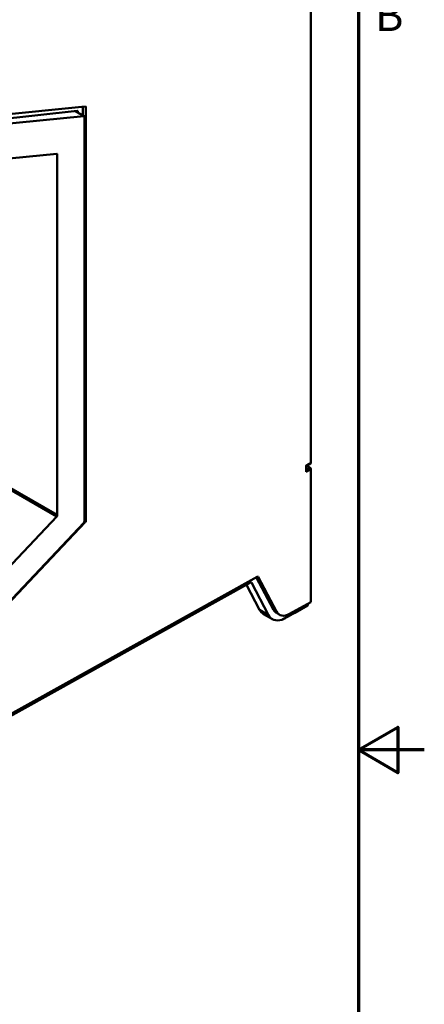
# Model space of a CAD drawing. Units: inches. Extents: x 0.2 to 25.3, y 0.6 to 15.9.
# Drawn here: x 23 to 25.3, y 6.8 to 12.4 of the extents above; entities that cross this region are included whole.
import ezdxf

# ---------------------------------------------------------------- set-up
doc = ezdxf.new("R2010")
doc.units = ezdxf.units.IN
doc.header["$LTSCALE"] = 1.5
doc.header["$MEASUREMENT"] = 0
doc.layers.get('0').update_dxf_attribs({"lineweight": 25})
doc.layers.add('Border (ANSI)', color=7, linetype='Continuous', lineweight=70)
doc.layers.add('Visible (ANSI)', color=7, linetype='Continuous', lineweight=50)
doc.styles.add('Note Text (ANSI)', font='tahoma.ttf')

# ---------------------------------------------------------------- blocks, each defined once
blk = doc.blocks.new('Borders Default Border')
at = {"layer": 'Border (ANSI)', "flags": 128}
for points in [[(0.38, 0.62), (0.38, 10.38), (16.62, 10.38), (16.62, 0.62), (0.38, 0.62)], [(16.87, 5.5), (16.62, 5.5), (16.77, 5.5866), (16.77, 5.4134), (16.62, 5.5)]]:
    blk.add_lwpolyline(points, dxfattribs=at)
at = {"layer": 'Border (ANSI)', "insert": (16.6834, 8.19), "char_height": 0.12, "attachment_point": 7, "style": 'Note Text (ANSI)'}
blk.add_mtext('B', dxfattribs=at)

msp = doc.modelspace()

# ---------------------------------------------------------------- linework, layer by layer
at = {"layer": 'Visible (ANSI)'}
for p, q in [((24.6596, 13.0557), (24.6596, 9.8842)), ((24.6596, 9.8842), (24.6596, 13.0557)), ((22.7722, 11.8257), (23.3297, 11.8861)), ((22.784, 11.8533), (23.3756, 11.9111)), ((23.3756, 11.9111), (22.784, 11.8533)), ((23.3673, 11.8567), (23.3184, 11.8849)), ((23.3184, 11.8849), (23.3673, 11.8567)), ((23.3194, 11.885), (23.3691, 11.8564)), ((23.3331, 11.8822), (23.3268, 11.8858)), ((23.3331, 11.8771), (23.3331, 11.8822)), ((23.3331, 11.8822), (23.3331, 11.8771)), ((23.361, 11.8611), (23.361, 11.9096)), ((23.361, 11.9096), (23.361, 11.8611)), ((23.3791, 11.9071), (23.3727, 11.9108)), ((23.3791, 11.9071), (23.3791, 9.554)), ((23.3791, 9.554), (23.3791, 11.9071)), ((22.7756, 11.799), (23.3673, 11.8567)), ((23.3673, 11.8567), (22.7756, 11.799)), ((23.3707, 11.8528), (23.3707, 9.5511)), ((23.3707, 9.5511), (23.3707, 11.8528)), ((22.6688, 11.5899), (23.2128, 11.6423)), ((23.2128, 11.6423), (22.6688, 11.5899)), ((23.2162, 11.6384), (23.2098, 11.642)), ((23.2162, 11.6384), (23.2162, 9.5872)), ((23.2162, 9.5872), (23.2162, 11.6384)), ((24.6318, 9.8681), (24.6596, 9.8842)), ((24.6596, 9.8842), (24.6318, 9.8681)), ((24.6318, 9.8654), (24.658, 9.8806)), ((24.6318, 9.8324), (24.6318, 9.8681)), ((24.6318, 9.8601), (24.6413, 9.8655)), ((24.6413, 9.8655), (24.6318, 9.8601)), ((24.6413, 9.8655), (24.6541, 9.8581)), ((24.6541, 9.8581), (24.6413, 9.8655)), ((24.6318, 9.8453), (24.6541, 9.8581)), ((24.6541, 9.8581), (24.6318, 9.8453)), ((24.6596, 9.8485), (24.6318, 9.8324)), ((24.6318, 9.8324), (24.6596, 9.8485)), ((24.6596, 9.8485), (24.6596, 9.0911)), ((24.6596, 9.0911), (24.6596, 9.8485)), ((23.2128, 9.5792), (22.9344, 9.74)), ((22.9344, 9.74), (23.2128, 9.5792)), ((22.9378, 9.7479), (23.2162, 9.5872)), ((23.2162, 9.5872), (22.9378, 9.7479)), ((22.6688, 9.0035), (23.2128, 9.5792)), ((23.2128, 9.5792), (22.6688, 9.0035)), ((23.3673, 9.5432), (22.7756, 8.9178)), ((22.7756, 8.9178), (23.3673, 9.5432)), ((23.3756, 9.5461), (22.784, 8.9207)), ((22.784, 8.9207), (23.3756, 9.5461)), ((23.3705, 9.5491), (23.3756, 9.5461)), ((23.3756, 9.5461), (23.3705, 9.5491)), ((23.3707, 9.5589), (23.3791, 9.554)), ((23.3791, 9.554), (23.3707, 9.5589)), ((22.7722, 8.3431), (24.3159, 9.2029)), ((22.7805, 8.3598), (24.3535, 9.2359)), ((24.3535, 9.2359), (22.7805, 8.3598)), ((24.2922, 9.1897), (24.3675, 9.0471)), ((24.3675, 9.0471), (24.2922, 9.1897)), ((24.3209, 9.2021), (24.3182, 9.2036)), ((24.3182, 9.2036), (24.3209, 9.2021)), ((24.4182, 9.0178), (24.3209, 9.2021)), ((24.3209, 9.2021), (24.4182, 9.0178)), ((24.4463, 9.0474), (24.3473, 9.2324)), ((24.3473, 9.2324), (24.4463, 9.0474)), ((24.3585, 9.235), (24.3558, 9.2366)), ((24.3585, 9.235), (24.4644, 9.0369)), ((24.4644, 9.0369), (24.3585, 9.235)), ((24.538, 9.0242), (24.6596, 9.0911)), ((24.6596, 9.0911), (24.538, 9.0242)), ((24.6416, 9.0812), (24.6416, 9.0759)), ((24.6416, 9.0759), (24.6416, 9.0812)), ((24.3675, 9.0471), (24.4182, 9.0178)), ((24.4182, 9.0178), (24.3675, 9.0471)), ((24.3897, 9.0234), (24.4403, 8.9941)), ((24.4463, 9.0474), (24.4644, 9.0369)), ((24.4644, 9.0369), (24.4463, 9.0474)), ((24.4628, 9.0298), (24.4809, 9.0194)), ((24.4943, 8.9909), (24.6416, 9.0759)), ((24.6416, 9.0759), (24.4943, 8.9909)), ((24.5674, 9.0304), (24.6399, 9.0723))]:
    msp.add_line(p, q, dxfattribs=at)
for centre, major_axis, start_param, end_param in [((23.3276, 11.879), (0.00394, 0.00682), 5.497787, 6.682847), ((23.3735, 11.9039), (0.00394, 0.00682), 5.497787, 6.674795), ((23.3651, 11.8496), (0.00394, 0.00682), 5.497787, 6.674795), ((23.3651, 11.8496), (0.00394, 0.00682), 5.497787, 6.674795), ((23.2106, 11.6351), (0.00394, 0.00682), 5.497787, 6.673829), ((24.6413, 9.872), (0.00394, -0.00682), 4.828768, 5.497787), ((24.6413, 9.872), (-0.00394, 0.00682), 1.687175, 2.356194), ((24.6541, 9.8874), (0.00394, -0.00682), 0, 0.785398), ((24.6541, 9.8874), (0.00394, -0.00682), 0, 0.785398), ((24.6541, 9.8517), (0.00394, -0.00682), 0.785398, 2.356194), ((24.6541, 9.8517), (-0.00394, 0.00682), 3.926991, 5.497787), ((23.2106, 9.5839), (-0.00394, -0.00682), 1.180153, 2.356194), ((23.2106, 9.5839), (0.00394, 0.00682), 4.321746, 5.497787), ((23.3651, 9.5479), (-0.00394, -0.00682), 1.179187, 2.356194), ((23.3651, 9.5479), (0.00394, 0.00682), 4.320779, 5.497787), ((23.3735, 9.5508), (-0.00394, -0.00682), 1.179187, 2.356194), ((23.3735, 9.5508), (0.00394, 0.00682), 4.320779, 5.497787), ((24.3158, 9.1964), (0.00394, 0.00682), 5.934983, 7.050919), ((24.3158, 9.1964), (0.00394, 0.00682), 5.934983, 7.050919), ((24.3534, 9.2294), (0.00394, 0.00682), 5.938689, 7.050887), ((24.4684, 9.1598), (-0.0787, -0.1364), 5.934983, 6.283185), ((24.4684, 9.1598), (-0.0787, -0.1364), 5.934983, 6.283185), ((24.5218, 9.1321), (-0.0591, -0.1023), 5.938689, 6.283185), ((24.5218, 9.1321), (-0.0591, -0.1023), 5.938689, 6.283185), ((24.5399, 9.1217), (-0.0591, -0.1023), 5.938689, 7.045517), ((24.5399, 9.1217), (-0.0591, -0.1023), 5.938689, 7.045517), ((24.636, 9.0791), (0.00394, -0.00682), 0, 0.785398), ((24.636, 9.0791), (0.00394, -0.00682), 0, 0.785398), ((24.5191, 9.1305), (-0.0787, -0.1364), 5.934983, 6.844508), ((24.5191, 9.1305), (-0.0787, -0.1364), 5.934983, 6.844508)]:
    msp.add_ellipse(centre, major_axis=major_axis, ratio=0.57735, start_param=start_param, end_param=end_param, dxfattribs=at)
for points in [[(24.5673, 9.0303), (24.5523, 9.0217), (24.5351, 9.0119), (24.5158, 9.001)], [(24.5158, 9.001), (24.5355, 9.0121), (24.5526, 9.0219), (24.5673, 9.0303)], [(24.4943, 8.9909), (24.5019, 8.9933), (24.5087, 8.9969), (24.5158, 9.001)]]:
    msp.add_open_spline(points, degree=3, dxfattribs=at)
msp.add_open_spline([(24.5158, 9.001), (24.5132, 8.9995), (24.5096, 8.9974), (24.5049, 8.9952), (24.5002, 8.9929), (24.4967, 8.9916), (24.4943, 8.9909)], degree=3, knots=[0, 0, 0, 0, 0.0004032206, 0.0004032206, 0.0004032206, 0.0008064412, 0.0008064412, 0.0008064412, 0.0008064412], dxfattribs=at)

# ---------------------------------------------------------------- block references
at = {"xscale": 1.5, "yscale": 1.5, "zscale": 1.5}
msp.add_blockref('Borders Default Border', (0, 0), dxfattribs=at)

doc.saveas('drawing.dxf')
